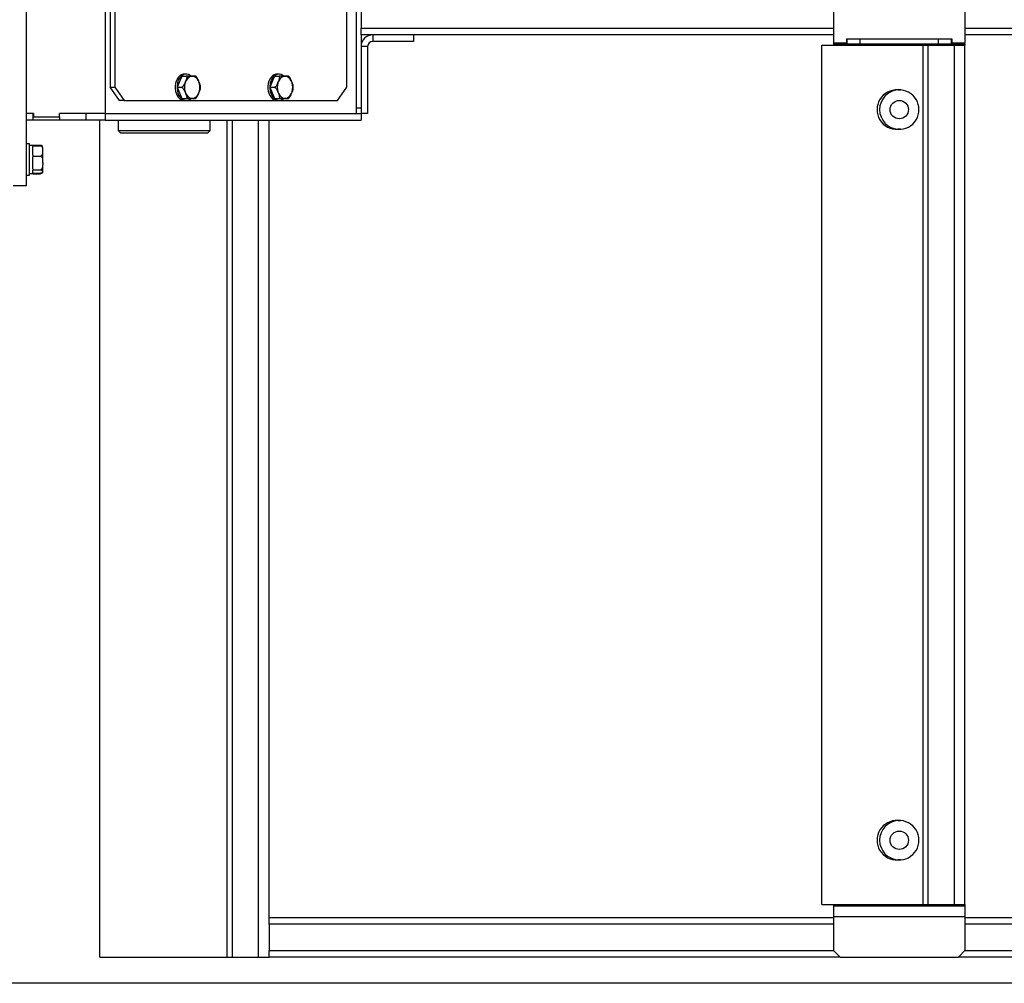
# Model space of a CAD drawing. Units: inches. Extents: x -5870086 to 5698230, y -43901 to 32324.
# Drawn here: x -110022 to -109272, y -15953 to -15219 of the extents above; entities that cross this region are included whole.
import ezdxf

# ---------------------------------------------------------------- set-up
doc = ezdxf.new("R2010")
doc.units = ezdxf.units.IN
doc.header["$MEASUREMENT"] = 0

msp = doc.modelspace()

# ---------------------------------------------------------------- linework, layer by layer
at = {"color": 7, "linetype": 'Continuous', "lineweight": 25}
for p, q in [((-110016.93, -15055.89), (-110016.93, -15345.89)), ((-109765.31, -15290.89), (-109765.31, -15110.89)), ((-109956.93, -15114.89), (-109956.93, -15290.89)), ((-109953.05, -15130.89), (-109953.05, -15270.89)), ((-109949.51, -15130.89), (-109949.51, -15270.89)), ((-109401.94, -15171.89), (-109401.94, -15236.89)), ((-109301.94, -15171.89), (-109301.94, -15236.89)), ((-109761.94, -15175.89), (-109761.94, -15225.89)), ((-109772.73, -15270.89), (-109772.73, -15209.39)), ((-109761.94, -15230.89), (-109761.94, -15225.89)), ((-109761.94, -15230.89), (-109761.94, -15239.89)), ((-109752.93, -15230.89), (-109761.94, -15230.89)), ((-109752.93, -15230.89), (-109752.93, -15235.89)), ((-109721.93, -15230.89), (-109752.93, -15230.89)), ((-109721.93, -15230.89), (-109721.93, -15235.89)), ((-109401.94, -15230.89), (-109721.93, -15230.89)), ((-109120.77, -15230.89), (-109301.94, -15230.89)), ((-109756.94, -15239.89), (-109761.94, -15239.89)), ((-109761.94, -15239.89), (-109761.94, -15290.89)), ((-109756.94, -15239.89), (-109756.94, -15290.89)), ((-109721.93, -15235.89), (-109752.93, -15235.89)), ((-109410.9, -15893.39), (-109410.9, -15238.89)), ((-109410.9, -15238.89), (-109333.82, -15238.89)), ((-109401.94, -15236.89), (-109401.94, -15237.89)), ((-109401.94, -15236.89), (-109391.93, -15236.89)), ((-109401.94, -15237.89), (-109391.74, -15237.89)), ((-109401.94, -15237.89), (-109401.94, -15238.89)), ((-109391.93, -15233.89), (-109311.93, -15233.89)), ((-109391.93, -15236.89), (-109391.93, -15233.89)), ((-109391.74, -15237.89), (-109391.74, -15233.89)), ((-109391.74, -15237.89), (-109381.73, -15237.89)), ((-109381.73, -15237.89), (-109381.73, -15233.89)), ((-109381.73, -15237.89), (-109322.13, -15237.89)), ((-109333.82, -15893.39), (-109333.82, -15238.89)), ((-109333.82, -15238.89), (-109329.88, -15238.89)), ((-109329.88, -15893.39), (-109329.88, -15238.89)), ((-109329.88, -15238.89), (-109309.94, -15238.89)), ((-109322.13, -15237.89), (-109322.13, -15233.89)), ((-109322.13, -15237.89), (-109312.14, -15237.89)), ((-109312.14, -15237.89), (-109312.14, -15233.89)), ((-109312.14, -15237.89), (-109301.94, -15237.89)), ((-109311.93, -15233.89), (-109311.93, -15236.89)), ((-109311.93, -15236.89), (-109301.94, -15236.89)), ((-109309.94, -15893.39), (-109309.94, -15238.89)), ((-109309.94, -15238.89), (-109301.94, -15238.89)), ((-109301.94, -15237.89), (-109301.94, -15236.89)), ((-109301.94, -15237.89), (-109301.94, -15238.89)), ((-109301.94, -15893.39), (-109301.94, -15238.89)), ((-109898.53, -15262.39), (-109902, -15270.89)), ((-109898.53, -15262.39), (-109895.07, -15262.39)), ((-109895.06, -15260.89), (-109896.48, -15260.89)), ((-109827.82, -15262.39), (-109831.29, -15270.89)), ((-109827.82, -15262.39), (-109824.36, -15262.39)), ((-109824.35, -15260.89), (-109825.77, -15260.89)), ((-109884.22, -15270.89), (-109884.25, -15270.04)), ((-109813.51, -15270.89), (-109813.54, -15270.04)), ((-109953.05, -15270.89), (-109949.51, -15270.89)), ((-109945.97, -15280.89), (-109953.05, -15270.89)), ((-109949.51, -15270.89), (-109942.44, -15280.89)), ((-109902, -15270.89), (-109898.54, -15270.89)), ((-109902, -15270.89), (-109898.53, -15279.39)), ((-109831.29, -15270.89), (-109827.83, -15270.89)), ((-109831.29, -15270.89), (-109827.82, -15279.39)), ((-109779.8, -15280.89), (-109772.73, -15270.89)), ((-109352.92, -15272.92), (-109350.95, -15272.92)), ((-109942.44, -15280.89), (-109945.97, -15280.89)), ((-109942.44, -15280.89), (-109896.48, -15280.89)), ((-109898.53, -15279.39), (-109895.07, -15279.39)), ((-109896.48, -15280.89), (-109895.06, -15280.89)), ((-109895.06, -15280.89), (-109825.77, -15280.89)), ((-109887.91, -15279.38), (-109887.51, -15279.04)), ((-109827.82, -15279.39), (-109824.36, -15279.39)), ((-109825.77, -15280.89), (-109824.35, -15280.89)), ((-109824.35, -15280.89), (-109779.8, -15280.89)), ((-109817.2, -15279.38), (-109816.8, -15279.04)), ((-110011.54, -15290.89), (-110016.93, -15290.89)), ((-110011.94, -15290.89), (-110011.94, -15295.89)), ((-110011.54, -15290.89), (-110011.54, -15293.29)), ((-109956.93, -15290.89), (-109991.54, -15290.89)), ((-109991.54, -15293.29), (-109991.54, -15290.89)), ((-109971.54, -15290.89), (-109971.54, -15295.89)), ((-109956.93, -15290.89), (-109956.93, -15295.89)), ((-109956.93, -15290.89), (-109761.94, -15290.89)), ((-109761.94, -15290.89), (-109761.94, -15295.89)), ((-109756.94, -15290.89), (-109761.94, -15290.89)), ((-110011.94, -15295.89), (-110016.93, -15295.89)), ((-109991.54, -15295.89), (-110011.94, -15295.89)), ((-110011.54, -15293.29), (-109991.54, -15293.29)), ((-109991.54, -15293.29), (-109991.54, -15295.89)), ((-109971.54, -15295.89), (-109991.54, -15295.89)), ((-109956.93, -15295.89), (-109971.54, -15295.89)), ((-109960.91, -15933.39), (-109960.91, -15295.89)), ((-109956.93, -15295.89), (-109761.94, -15295.89)), ((-109946.94, -15295.89), (-109946.94, -15303.89)), ((-109876.93, -15303.89), (-109876.93, -15295.89)), ((-109863.77, -15933.39), (-109863.77, -15295.89)), ((-109859.83, -15933.39), (-109859.83, -15295.89)), ((-109839.93, -15933.39), (-109839.93, -15295.89)), ((-109831.93, -15903.39), (-109831.93, -15295.89)), ((-109946.94, -15303.89), (-109944.93, -15305.89)), ((-109946.94, -15303.89), (-109919.64, -15303.89)), ((-109919.2, -15305.89), (-109944.93, -15305.89)), ((-109919.64, -15303.89), (-109876.93, -15303.89)), ((-109878.93, -15305.89), (-109919.2, -15305.89)), ((-109878.93, -15305.89), (-109876.93, -15303.89)), ((-109350.95, -15302.86), (-109352.92, -15302.86)), ((-110014.43, -15313.89), (-110016.93, -15313.89)), ((-110014.43, -15337.32), (-110014.43, -15313.89)), ((-110011.94, -15315.04), (-110006.19, -15315.04)), ((-110011.94, -15315.04), (-110011.94, -15315.12)), ((-110011.94, -15315.34), (-110014.43, -15315.34)), ((-110011.94, -15315.12), (-110006.19, -15315.12)), ((-110011.94, -15315.12), (-110011.94, -15315.34)), ((-110011.94, -15315.36), (-110011.94, -15315.34)), ((-110011.94, -15315.36), (-110006.19, -15315.36)), ((-110011.94, -15315.36), (-110011.94, -15316.01)), ((-110011.94, -15322.63), (-110011.94, -15316.01)), ((-110004.44, -15316.67), (-110004.44, -15328.74)), ((-110011.94, -15322.63), (-110011.94, -15323.28)), ((-110011.94, -15323.28), (-110011.94, -15324.14)), ((-110011.94, -15323.28), (-110006.19, -15323.28)), ((-110011.94, -15333.07), (-110011.94, -15324.14)), ((-110004.44, -15329.97), (-110004.44, -15335.11)), ((-110014.43, -15336.44), (-110011.94, -15336.44)), ((-110014.43, -15337.89), (-110014.43, -15337.32)), ((-110011.94, -15332.95), (-110011.94, -15333.81)), ((-110011.94, -15333.81), (-110006.19, -15333.81)), ((-110011.94, -15333.81), (-110011.94, -15334.03)), ((-110011.94, -15336.44), (-110011.94, -15334.03)), ((-110011.94, -15336.42), (-110006.19, -15336.42)), ((-110011.94, -15336.44), (-110011.94, -15336.66)), ((-110011.94, -15336.66), (-110006.19, -15336.66)), ((-110011.94, -15336.66), (-110011.94, -15336.74)), ((-110011.94, -15336.74), (-110006.19, -15336.74)), ((-110004.53, -15335.67), (-110004.51, -15335.62)), ((-110016.93, -15337.89), (-110014.43, -15337.89)), ((-110016.93, -15345.89), (-110026.94, -15345.89)), ((-109352.92, -15829.42), (-109350.95, -15829.42)), ((-109350.95, -15859.36), (-109352.92, -15859.36)), ((-109410.9, -15893.39), (-109333.82, -15893.39)), ((-109401.94, -15893.39), (-109401.94, -15894.39)), ((-109401.94, -15894.39), (-109401.94, -15902.39)), ((-109401.94, -15894.39), (-109301.94, -15894.39)), ((-109333.82, -15893.39), (-109329.88, -15893.39)), ((-109329.88, -15893.39), (-109309.94, -15893.39)), ((-109309.94, -15893.39), (-109301.94, -15893.39)), ((-109301.94, -15893.39), (-109301.94, -15894.39)), ((-109301.94, -15894.39), (-109301.94, -15902.39)), ((-109831.93, -15908.39), (-109831.93, -15903.39)), ((-109831.93, -15903.39), (-109401.94, -15903.39)), ((-109401.94, -15902.39), (-109301.94, -15902.39)), ((-109401.94, -15902.39), (-109401.94, -15928.39)), ((-109301.94, -15902.39), (-109301.94, -15928.39)), ((-109301.94, -15903.39), (-109217.94, -15903.39)), ((-109831.93, -15908.39), (-109831.93, -15928.39)), ((-109831.93, -15933.39), (-109831.93, -15928.39)), ((-109401.94, -15928.39), (-109396.93, -15933.39)), ((-109306.93, -15933.39), (-109301.94, -15928.39)), ((-109960.91, -15933.39), (-109863.77, -15933.39)), ((-109863.77, -15933.39), (-109859.83, -15933.39)), ((-109859.83, -15933.39), (-109839.93, -15933.39)), ((-109839.93, -15933.39), (-109831.93, -15933.39)), ((-109396.93, -15933.39), (-109831.93, -15933.39)), ((-109396.93, -15933.39), (-109306.93, -15933.39)), ((-109223.94, -15933.39), (-109306.93, -15933.39)), ((-109223.94, -15953.39), (-110056.93, -15953.39))]:
    msp.add_line(p, q, dxfattribs=at)
at = {"color": 8, "linetype": 'Continuous', "lineweight": 25}
for p, q in [((-109761.94, -15225.89), (-109401.94, -15225.89)), ((-109301.94, -15225.89), (-108651.94, -15225.89)), ((-109761.94, -15286.89), (-109765.31, -15286.89)), ((-109401.94, -15908.39), (-109831.93, -15908.39)), ((-109217.94, -15908.39), (-109301.94, -15908.39)), ((-109831.93, -15928.39), (-109401.94, -15928.39)), ((-109301.94, -15928.39), (-109218.93, -15928.39))]:
    msp.add_line(p, q, dxfattribs=at)
at = {"color": 7, "linetype": 'Continuous', "lineweight": 25, "flags": 128}
for points in [[(-109896.48, -15260.89), (-109897.48, -15260.99), (-109898.79, -15261.44), (-109900.01, -15262.23), (-109901.11, -15263.33), (-109902.04, -15264.71), (-109902.76, -15266.31), (-109903.26, -15268.07), (-109903.52, -15269.94), (-109903.52, -15271.84), (-109903.26, -15273.71), (-109902.76, -15275.47), (-109902.04, -15277.07), (-109901.11, -15278.45), (-109900.01, -15279.55), (-109898.79, -15280.34), (-109897.48, -15280.79), (-109896.48, -15280.89)], [(-109891.46, -15262.29), (-109892.13, -15261.79), (-109893.4, -15261.17), (-109894.73, -15260.9), (-109896.07, -15260.99), (-109897.38, -15261.44), (-109898.6, -15262.23), (-109899.69, -15263.33), (-109900.62, -15264.71), (-109901.35, -15266.31), (-109901.85, -15268.07), (-109902.1, -15269.94), (-109902.1, -15271.84), (-109901.85, -15273.71), (-109901.35, -15275.47), (-109900.62, -15277.07), (-109899.69, -15278.45), (-109898.6, -15279.55), (-109897.38, -15280.34), (-109896.07, -15280.79), (-109894.73, -15280.88), (-109893.4, -15280.61), (-109892.13, -15279.99), (-109891.37, -15279.41)], [(-109825.77, -15260.89), (-109826.77, -15260.99), (-109828.08, -15261.44), (-109829.3, -15262.23), (-109830.4, -15263.33), (-109831.33, -15264.71), (-109832.05, -15266.31), (-109832.55, -15268.07), (-109832.81, -15269.94), (-109832.81, -15271.84), (-109832.55, -15273.71), (-109832.05, -15275.47), (-109831.33, -15277.07), (-109830.4, -15278.45), (-109829.3, -15279.55), (-109828.08, -15280.34), (-109826.77, -15280.79), (-109825.77, -15280.89)], [(-109820.75, -15262.29), (-109821.41, -15261.79), (-109822.69, -15261.17), (-109824.02, -15260.9), (-109825.36, -15260.99), (-109826.67, -15261.44), (-109827.89, -15262.23), (-109828.98, -15263.33), (-109829.91, -15264.71), (-109830.64, -15266.31), (-109831.14, -15268.07), (-109831.39, -15269.94), (-109831.39, -15271.84), (-109831.14, -15273.71), (-109830.64, -15275.47), (-109829.91, -15277.07), (-109828.98, -15278.45), (-109827.89, -15279.55), (-109826.67, -15280.34), (-109825.36, -15280.79), (-109824.02, -15280.88), (-109822.69, -15280.61), (-109821.41, -15279.99), (-109820.65, -15279.41)], [(-109884.66, -15270.89), (-109884.79, -15269.16), (-109885.17, -15267.51), (-109885.78, -15266), (-109886.6, -15264.71), (-109887.6, -15263.69), (-109888.72, -15262.98), (-109889.92, -15262.62), (-109891.15, -15262.62), (-109892.35, -15262.98), (-109893.48, -15263.69), (-109894.47, -15264.71), (-109895.29, -15266), (-109895.91, -15267.51), (-109896.29, -15269.16), (-109896.42, -15270.89), (-109896.29, -15272.62), (-109895.91, -15274.27), (-109895.29, -15275.78), (-109894.47, -15277.07), (-109893.48, -15278.09), (-109892.35, -15278.8), (-109891.15, -15279.16), (-109889.92, -15279.16), (-109888.72, -15278.8), (-109887.6, -15278.09), (-109886.6, -15277.07), (-109885.78, -15275.78), (-109885.17, -15274.27), (-109884.79, -15272.62), (-109884.66, -15270.89)], [(-109813.95, -15270.89), (-109814.08, -15269.16), (-109814.46, -15267.51), (-109815.07, -15266), (-109815.89, -15264.71), (-109816.89, -15263.69), (-109818.01, -15262.98), (-109819.21, -15262.62), (-109820.44, -15262.62), (-109821.64, -15262.98), (-109822.77, -15263.69), (-109823.76, -15264.71), (-109824.58, -15266), (-109825.2, -15267.51), (-109825.58, -15269.16), (-109825.71, -15270.89), (-109825.58, -15272.62), (-109825.2, -15274.27), (-109824.58, -15275.78), (-109823.76, -15277.07), (-109822.77, -15278.09), (-109821.64, -15278.8), (-109820.44, -15279.16), (-109819.21, -15279.16), (-109818.01, -15278.8), (-109816.89, -15278.09), (-109815.89, -15277.07), (-109815.07, -15275.78), (-109814.46, -15274.27), (-109814.08, -15272.62), (-109813.95, -15270.89)], [(-110004.66, -15315.82), (-110004.68, -15315.78), (-110004.75, -15315.67)], [(-110004.75, -15336.11), (-110004.68, -15336), (-110004.64, -15335.94)]]:
    msp.add_lwpolyline(points, dxfattribs=at)
at = {"color": 7, "linetype": 'Continuous', "lineweight": 25}
for centre in [(-109351.93, -15287.89), (-109351.93, -15844.39)]:
    msp.add_circle(centre, 7, dxfattribs=at)
for centre, radius, start, end in [((-109752.93, -15239.89), 9, 90, 180), ((-109752.93, -15239.89), 4, 90, 180), ((-109353.9, -15287.89), 15, 86.24389, 273.75611), ((-109351.93, -15287.89), 15, 93.75611, 266.24389), ((-109351.93, -15287.89), 15, 266.24389, 93.75611), ((-110006.19, -15316.67), 1.75, 18.77748, 29.12025), ((-110006.19, -15316.67), 1.75, 0, 18.77748), ((-110006.19, -15335.11), 1.75, 330.92457, 341.25481), ((-110006.19, -15335.11), 1.75, 352.47761, 0), ((-109353.9, -15844.39), 15, 86.24389, 273.75611), ((-109351.93, -15844.39), 15, 93.75611, 266.24389), ((-109351.93, -15844.39), 15, 266.24389, 93.75611)]:
    msp.add_arc(centre, radius, start, end, dxfattribs=at)
for points, knots in [([(-109895.07, -15262.39), (-109895.01, -15262.4), (-109894.89, -15262.41), (-109894.75, -15262.56), (-109894.63, -15262.87), (-109894.67, -15263.76), (-109895.18, -15265.24), (-109895.85, -15266.9), (-109896.46, -15268.34), (-109896.99, -15269.41), (-109897.51, -15270.17), (-109897.9, -15270.58), (-109898.2, -15270.8), (-109898.4, -15270.88), (-109898.5, -15270.89), (-109898.54, -15270.89)], [0, 0, 0, 0, 0.024211, 0.048304, 0.087981, 0.156371, 0.352941, 0.547414, 0.679713, 0.808726, 0.882489, 0.929907, 0.962089, 0.987413, 1, 1, 1, 1]), ([(-109887.89, -15262.39), (-109887.89, -15262.39), (-109887.86, -15262.39), (-109888.06, -15262.39), (-109888.86, -15262.39), (-109890.59, -15262.39), (-109892.22, -15262.39), (-109893.55, -15262.39), (-109894.21, -15262.39), (-109894.62, -15262.39), (-109894.91, -15262.39), (-109895.02, -15262.39), (-109895.07, -15262.39)], [0, 0, 0, 0, 0.005079, 0.063994, 0.18113, 0.464098, 0.756876, 0.866398, 0.910843, 0.955674, 0.982891, 1, 1, 1, 1]), ([(-109887.51, -15262.73), (-109887.56, -15262.67), (-109887.68, -15262.54), (-109887.82, -15262.45), (-109887.9, -15262.41)], [0, 0, 0, 0, 0.452116, 1, 1, 1, 1]), ([(-109824.36, -15262.39), (-109824.3, -15262.4), (-109824.18, -15262.41), (-109824.03, -15262.56), (-109823.92, -15262.87), (-109823.96, -15263.76), (-109824.47, -15265.24), (-109825.14, -15266.9), (-109825.75, -15268.34), (-109826.28, -15269.41), (-109826.8, -15270.17), (-109827.19, -15270.58), (-109827.49, -15270.8), (-109827.69, -15270.88), (-109827.79, -15270.89), (-109827.83, -15270.89)], [0, 0, 0, 0, 0.024211, 0.048301, 0.08798, 0.156368, 0.352949, 0.547419, 0.679717, 0.808729, 0.882491, 0.929909, 0.962091, 0.987413, 1, 1, 1, 1]), ([(-109817.18, -15262.39), (-109817.18, -15262.39), (-109817.15, -15262.39), (-109817.35, -15262.39), (-109818.15, -15262.39), (-109819.88, -15262.39), (-109821.51, -15262.39), (-109822.84, -15262.39), (-109823.5, -15262.39), (-109823.91, -15262.39), (-109824.2, -15262.39), (-109824.31, -15262.39), (-109824.36, -15262.39)], [0, 0, 0, 0, 0.005079, 0.063994, 0.18113, 0.464098, 0.756875, 0.866399, 0.910843, 0.955674, 0.982891, 1, 1, 1, 1]), ([(-109816.8, -15262.73), (-109816.85, -15262.67), (-109816.97, -15262.54), (-109817.11, -15262.45), (-109817.19, -15262.41)], [0, 0, 0, 0, 0.452115, 1, 1, 1, 1]), ([(-109884.26, -15270.04), (-109884.26, -15269.99), (-109884.25, -15269.39), (-109884.8, -15268.03), (-109885.44, -15266.39), (-109886.05, -15264.93), (-109886.58, -15263.88), (-109887.08, -15263.12), (-109887.39, -15262.82), (-109887.5, -15262.71)], [0, 0, 0, 0, 0.022848, 0.272763, 0.51998, 0.68817, 0.852178, 0.94595, 1, 1, 1, 1]), ([(-109813.55, -15270.04), (-109813.55, -15269.99), (-109813.54, -15269.39), (-109814.09, -15268.03), (-109814.73, -15266.39), (-109815.34, -15264.93), (-109815.87, -15263.88), (-109816.37, -15263.12), (-109816.67, -15262.82), (-109816.79, -15262.71)], [0, 0, 0, 0, 0.02285, 0.272764, 0.519981, 0.688168, 0.852178, 0.94595, 1, 1, 1, 1]), ([(-109898.54, -15270.89), (-109898.47, -15270.9), (-109898.34, -15270.91), (-109898.08, -15271.06), (-109897.71, -15271.37), (-109897.02, -15272.26), (-109896.32, -15273.74), (-109895.64, -15275.4), (-109895.07, -15276.84), (-109894.73, -15277.91), (-109894.63, -15278.67), (-109894.68, -15279.08), (-109894.8, -15279.3), (-109894.94, -15279.38), (-109895.04, -15279.39), (-109895.07, -15279.39)], [0, 0, 0, 0, 0.024195, 0.04828, 0.087986, 0.156362, 0.352937, 0.547411, 0.679714, 0.808724, 0.882498, 0.929907, 0.962101, 0.987417, 1, 1, 1, 1]), ([(-109887.49, -15279.05), (-109887.46, -15279.03), (-109887.23, -15278.85), (-109886.62, -15278), (-109885.91, -15276.55), (-109885.23, -15274.88), (-109884.67, -15273.44), (-109884.32, -15272.44), (-109884.28, -15271.91), (-109884.26, -15271.76)], [0, 0, 0, 0, 0.015567, 0.10295, 0.354161, 0.6027, 0.77178, 0.936653, 1, 1, 1, 1]), ([(-109884.27, -15271.76), (-109884.25, -15271.58), (-109884.22, -15271.29), (-109884.22, -15270.99), (-109884.22, -15270.89)], [0, 0, 0, 0, 0.651829, 1, 1, 1, 1]), ([(-109827.83, -15270.89), (-109827.76, -15270.9), (-109827.63, -15270.91), (-109827.37, -15271.06), (-109827, -15271.37), (-109826.31, -15272.26), (-109825.61, -15273.74), (-109824.93, -15275.4), (-109824.36, -15276.84), (-109824.02, -15277.91), (-109823.92, -15278.67), (-109823.97, -15279.08), (-109824.09, -15279.3), (-109824.23, -15279.38), (-109824.33, -15279.39), (-109824.36, -15279.39)], [0, 0, 0, 0, 0.024193, 0.04828, 0.087984, 0.15636, 0.352933, 0.547406, 0.679708, 0.808719, 0.882494, 0.929912, 0.962101, 0.98742, 1, 1, 1, 1]), ([(-109816.78, -15279.05), (-109816.75, -15279.03), (-109816.52, -15278.85), (-109815.91, -15278), (-109815.2, -15276.55), (-109814.52, -15274.88), (-109813.96, -15273.44), (-109813.61, -15272.44), (-109813.57, -15271.91), (-109813.55, -15271.76)], [0, 0, 0, 0, 0.015567, 0.10295, 0.354162, 0.6027, 0.771781, 0.936655, 1, 1, 1, 1]), ([(-109813.56, -15271.76), (-109813.54, -15271.58), (-109813.51, -15271.29), (-109813.51, -15270.99), (-109813.51, -15270.89)], [0, 0, 0, 0, 0.651828, 1, 1, 1, 1]), ([(-109895.07, -15279.39), (-109895.03, -15279.39), (-109894.92, -15279.39), (-109894.68, -15279.39), (-109894.26, -15279.39), (-109893.54, -15279.39), (-109892.19, -15279.39), (-109890.54, -15279.39), (-109888.83, -15279.39), (-109888.07, -15279.39), (-109887.88, -15279.39), (-109887.9, -15279.39), (-109887.9, -15279.39)], [0, 0, 0, 0, 0.015544, 0.040318, 0.076986, 0.135925, 0.253162, 0.536385, 0.829438, 0.939056, 0.983552, 1, 1, 1, 1]), ([(-109824.36, -15279.39), (-109824.32, -15279.39), (-109824.21, -15279.39), (-109823.97, -15279.39), (-109823.55, -15279.39), (-109822.83, -15279.39), (-109821.48, -15279.39), (-109819.83, -15279.39), (-109818.12, -15279.39), (-109817.36, -15279.39), (-109817.17, -15279.39), (-109817.19, -15279.39), (-109817.19, -15279.39)], [0, 0, 0, 0, 0.015542, 0.040316, 0.076984, 0.135925, 0.253162, 0.536386, 0.82944, 0.939059, 0.983552, 1, 1, 1, 1]), ([(-110006.19, -15315.12), (-110006.09, -15315.12), (-110005.9, -15315.14), (-110005.58, -15315.25), (-110005.35, -15315.38), (-110005.26, -15315.49), (-110005.25, -15315.5)], [0, 0, 0, 0, 0.244363, 0.505722, 0.928477, 1, 1, 1, 1]), ([(-110004.68, -15315.83), (-110004.72, -15315.75), (-110004.8, -15315.59), (-110005.06, -15315.39), (-110005.37, -15315.24), (-110005.74, -15315.15), (-110006.01, -15315.12), (-110006.16, -15315.12), (-110006.19, -15315.12)], [0, 0, 0, 0, 0.283041, 0.496009, 0.710264, 0.841338, 0.973531, 1, 1, 1, 1]), ([(-110006.19, -15315.36), (-110006.09, -15315.36), (-110005.9, -15315.38), (-110005.57, -15315.5), (-110005.19, -15315.78), (-110004.66, -15316.56), (-110004.48, -15317.8), (-110004.45, -15319.25), (-110004.46, -15320.59), (-110004.6, -15321.69), (-110004.92, -15322.49), (-110005.28, -15322.94), (-110005.63, -15323.17), (-110005.94, -15323.27), (-110006.12, -15323.28), (-110006.19, -15323.28)], [0, 0, 0, 0, 0.022798, 0.047182, 0.086622, 0.153234, 0.334776, 0.499737, 0.642207, 0.784135, 0.870748, 0.920395, 0.956342, 0.983243, 1, 1, 1, 1]), ([(-110004.53, -15316.11), (-110004.54, -15316.08), (-110004.57, -15315.94), (-110004.73, -15315.75), (-110005.06, -15315.55), (-110005.37, -15315.45), (-110005.74, -15315.38), (-110006.01, -15315.36), (-110006.16, -15315.36), (-110006.19, -15315.36)], [0, 0, 0, 0, 0.088678, 0.465914, 0.624557, 0.784167, 0.881806, 0.980282, 1, 1, 1, 1]), ([(-110006.19, -15323.28), (-110006.08, -15323.29), (-110005.87, -15323.31), (-110005.54, -15323.5), (-110005.15, -15323.89), (-110004.6, -15325.05), (-110004.48, -15327.09), (-110004.33, -15329.73), (-110004.55, -15331.8), (-110005.06, -15333.02), (-110005.37, -15333.45), (-110005.74, -15333.72), (-110006.01, -15333.81), (-110006.16, -15333.81), (-110006.19, -15333.81)], [0, 0, 0, 0, 0.025131, 0.050157, 0.091245, 0.161876, 0.365486, 0.601127, 0.833564, 0.883004, 0.932741, 0.963169, 0.993855, 1, 1, 1, 1]), ([(-110006.19, -15333.81), (-110006.08, -15333.81), (-110005.87, -15333.82), (-110005.54, -15333.87), (-110005.15, -15333.96), (-110004.61, -15334.25), (-110004.45, -15334.75), (-110004.45, -15335.29), (-110004.52, -15335.75), (-110004.73, -15336.03), (-110005.06, -15336.23), (-110005.37, -15336.33), (-110005.74, -15336.4), (-110006.01, -15336.42), (-110006.16, -15336.42), (-110006.19, -15336.42)], [0, 0, 0, 0, 0.025136, 0.050166, 0.091263, 0.161908, 0.365562, 0.597596, 0.715949, 0.83353, 0.882979, 0.932723, 0.96316, 0.993854, 1, 1, 1, 1]), ([(-110004.68, -15335.95), (-110004.72, -15336.03), (-110004.8, -15336.19), (-110005.06, -15336.39), (-110005.37, -15336.54), (-110005.74, -15336.63), (-110006.01, -15336.66), (-110006.16, -15336.66), (-110006.19, -15336.66)], [0, 0, 0, 0, 0.2830423, 0.4960056, 0.7102591, 0.8413393, 0.9735307, 1, 1, 1, 1])]:
    msp.add_open_spline(points, degree=3, knots=knots, dxfattribs=at)

doc.saveas('drawing.dxf')
